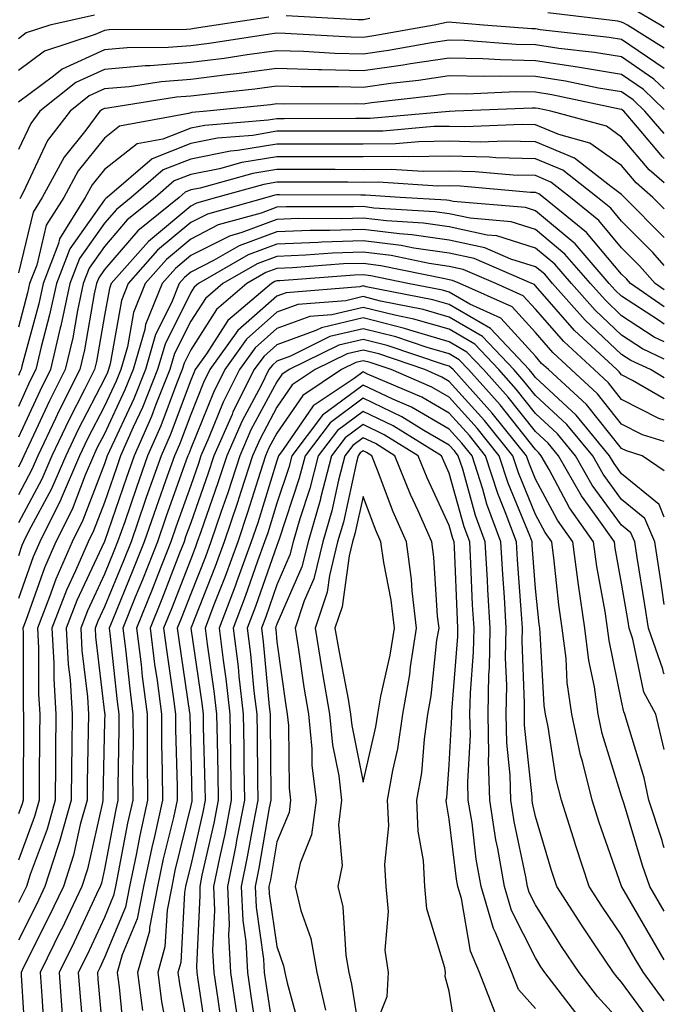
# Model space of a CAD drawing. Units: inches. Extents: x 1026563 to 1029203, y 7218698 to 7221338.
# Drawn here: x 1029128 to 1029203, y 7220498 to 7220613 of the extents above; entities that cross this region are included whole.
import ezdxf

# ---------------------------------------------------------------- set-up
doc = ezdxf.new("R2010")
doc.units = ezdxf.units.IN
doc.header["$MEASUREMENT"] = 0
doc.layers.add('Contour_10267218', color=7, linetype='Continuous', true_color=0x997854)

msp = doc.modelspace()

# ---------------------------------------------------------------- linework, layer by layer
at = {"layer": 'Contour_10267218'}
for points in [[(1029136.9, 7220613.07, 3002), (1029131.72, 7220611.92, 3002), (1029128.95, 7220611.02, 3002), (1029128.05, 7220610.34, 3002)], [(1029157.11, 7220612.86, 3003), (1029151.02, 7220611.92, 3003), (1029148.44, 7220611.53, 3003), (1029148.05, 7220611.47, 3003), (1029147.56, 7220611.43, 3003), (1029138.6, 7220611.37, 3003), (1029138.05, 7220611.31, 3003), (1029136.96, 7220610.83, 3003), (1029131.08, 7220608.89, 3003), (1029128.05, 7220606.67, 3003)], [(1029168.83, 7220612.7, 3003), (1029168.05, 7220612.55, 3003), (1029167.44, 7220612.53, 3003), (1029159.14, 7220613.01, 3003)], [(1029203, 7220609.27, 3003), (1029198.75, 7220611.92, 3003), (1029198.3, 7220612.17, 3003), (1029198.05, 7220612.29, 3003), (1029197.6, 7220612.37, 3003), (1029189.48, 7220613.35, 3003)], [(1029203, 7220611.65, 3002), (1029202.56, 7220611.92, 3002), (1029199.73, 7220613.6, 3002)], [(1029203, 7220606.89, 3004), (1029198.05, 7220610.26, 3004), (1029196.62, 7220610.49, 3004), (1029188.58, 7220611.39, 3004), (1029188.05, 7220611.49, 3004), (1029187.62, 7220611.49, 3004), (1029182.03, 7220611.92, 3004), (1029178.38, 7220612.25, 3004), (1029178.05, 7220612.27, 3004), (1029177.74, 7220612.23, 3004), (1029176.29, 7220611.92, 3004), (1029169.3, 7220610.67, 3004), (1029168.05, 7220610.49, 3004), (1029166.66, 7220610.53, 3004), (1029159.01, 7220610.96, 3004), (1029158.05, 7220610.98, 3004), (1029156.98, 7220610.85, 3004), (1029150.18, 7220609.79, 3004), (1029148.05, 7220609.52, 3004), (1029145.45, 7220609.32, 3004), (1029140.69, 7220609.28, 3004), (1029138.05, 7220609.05, 3004), (1029133.15, 7220606.82, 3004), (1029132.13, 7220606, 3004), (1029128.05, 7220602.97, 3004)], [(1029203, 7220604.52, 3005), (1029201.8, 7220605.67, 3005), (1029198.05, 7220608.23, 3005), (1029194.89, 7220608.76, 3005), (1029190.75, 7220609.22, 3005), (1029188.05, 7220609.63, 3005), (1029185.8, 7220609.67, 3005), (1029179.83, 7220610.14, 3005), (1029178.05, 7220610.18, 3005), (1029176, 7220609.87, 3005), (1029171, 7220608.97, 3005), (1029168.05, 7220608.56, 3005), (1029164.77, 7220608.64, 3005), (1029161.12, 7220608.85, 3005), (1029158.05, 7220608.93, 3005), (1029154.61, 7220608.48, 3005), (1029151.92, 7220608.05, 3005), (1029148.05, 7220607.58, 3005), (1029143.34, 7220607.21, 3005), (1029142.76, 7220607.21, 3005), (1029138.05, 7220606.78, 3005), (1029134.71, 7220605.26, 3005), (1029130.55, 7220601.92, 3005), (1029129.48, 7220600.49, 3005), (1029128.05, 7220597.49, 3005)], [(1029203, 7220602.14, 3006), (1029200.59, 7220604.46, 3006), (1029198.05, 7220606.2, 3006), (1029193.15, 7220607.02, 3006), (1029192.91, 7220607.06, 3006), (1029188.05, 7220607.8, 3006), (1029184.01, 7220607.88, 3006), (1029181.94, 7220608.03, 3006), (1029178.05, 7220608.11, 3006), (1029173.56, 7220607.43, 3006), (1029172.7, 7220607.27, 3006), (1029168.05, 7220606.63, 3006), (1029163.23, 7220606.74, 3006), (1029162.87, 7220606.74, 3006), (1029158.05, 7220606.88, 3006), (1029153.67, 7220606.3, 3006), (1029152.29, 7220606.16, 3006), (1029148.05, 7220605.63, 3006), (1029144.61, 7220605.36, 3006), (1029140.9, 7220604.77, 3006), (1029138.05, 7220604.52, 3006), (1029136.25, 7220603.72, 3006), (1029134.05, 7220601.92, 3006), (1029131.45, 7220598.52, 3006), (1029128.62, 7220592.49, 3006), (1029128.3, 7220591.92, 3006), (1029128.21, 7220591.76, 3006)], [(1029203, 7220599.34, 3007), (1029200.76, 7220601.92, 3007), (1029199.38, 7220603.25, 3007), (1029198.05, 7220604.17, 3007), (1029195.35, 7220604.62, 3007), (1029191.55, 7220605.42, 3007), (1029188.05, 7220605.96, 3007), (1029183.95, 7220606.02, 3007), (1029182.09, 7220605.96, 3007), (1029178.05, 7220606.04, 3007), (1029174.48, 7220605.49, 3007), (1029171.27, 7220605.14, 3007), (1029168.05, 7220604.69, 3007), (1029165.2, 7220604.77, 3007), (1029160.88, 7220604.75, 3007), (1029158.05, 7220604.83, 3007), (1029155.47, 7220604.5, 3007), (1029150.06, 7220603.93, 3007), (1029148.05, 7220603.68, 3007), (1029146.41, 7220603.56, 3007), (1029138.42, 7220602.29, 3007), (1029138.05, 7220602.25, 3007), (1029137.82, 7220602.15, 3007), (1029137.52, 7220601.92, 3007), (1029135.88, 7220599.75, 3007), (1029133.36, 7220596.61, 3007), (1029130.8, 7220591.92, 3007), (1029129.75, 7220590.22, 3007), (1029128.05, 7220583.15, 3007)], [(1029203, 7220596.45, 3008), (1029202.78, 7220596.65, 3008), (1029199.91, 7220600.06, 3008), (1029198.3, 7220601.92, 3008), (1029198.17, 7220602.04, 3008), (1029198.05, 7220602.13, 3008), (1029197.8, 7220602.17, 3008), (1029189.96, 7220603.83, 3008), (1029188.05, 7220604.13, 3008), (1029185.8, 7220604.17, 3008), (1029180.06, 7220603.93, 3008), (1029178.05, 7220603.95, 3008), (1029176.27, 7220603.7, 3008), (1029169.03, 7220602.9, 3008), (1029168.05, 7220602.76, 3008), (1029167.19, 7220602.78, 3008), (1029158.89, 7220602.76, 3008), (1029158.05, 7220602.78, 3008), (1029157.29, 7220602.68, 3008), (1029149.91, 7220601.92, 3008), (1029148.19, 7220601.78, 3008), (1029148.05, 7220601.74, 3008), (1029147.78, 7220601.65, 3008), (1029139.79, 7220600.18, 3008), (1029138.05, 7220598.81, 3008), (1029134.98, 7220594.99, 3008), (1029133.32, 7220591.92, 3008), (1029131.29, 7220588.68, 3008), (1029130.18, 7220584.05, 3008), (1029129.36, 7220581.92, 3008), (1029129.12, 7220580.85, 3008), (1029128.05, 7220576.84, 3008)], [(1029203, 7220593.61, 3009), (1029201.25, 7220595.12, 3009), (1029198.05, 7220598.93, 3009), (1029196.31, 7220600.18, 3009), (1029189.85, 7220601.92, 3009), (1029188.36, 7220602.23, 3009), (1029188.05, 7220602.27, 3009), (1029187.68, 7220602.29, 3009), (1029178.75, 7220601.92, 3009), (1029178.07, 7220601.9, 3009), (1029178.05, 7220601.9, 3009), (1029178.03, 7220601.9, 3009), (1029168.89, 7220601.08, 3009), (1029167.21, 7220601.08, 3009), (1029158.91, 7220601.06, 3009), (1029158.05, 7220601.06, 3009), (1029157.03, 7220600.9, 3009), (1029149.69, 7220600.28, 3009), (1029148.05, 7220599.97, 3009), (1029144.83, 7220598.7, 3009), (1029141.82, 7220598.15, 3009), (1029138.05, 7220595.16, 3009), (1029136.6, 7220593.37, 3009), (1029135.82, 7220591.92, 3009), (1029132.84, 7220587.13, 3009), (1029132.7, 7220586.57, 3009), (1029130.92, 7220581.92, 3009), (1029130.41, 7220579.56, 3009), (1029128.46, 7220572.33, 3009), (1029128.36, 7220571.92, 3009), (1029128.26, 7220571.71, 3009), (1029128.05, 7220571.26, 3009)], [(1029203, 7220590.59, 3010), (1029201.68, 7220591.92, 3010), (1029199.73, 7220593.6, 3010), (1029198.05, 7220595.61, 3010), (1029194.36, 7220598.23, 3010), (1029190.76, 7220599.21, 3010), (1029188.05, 7220600.34, 3010), (1029186.51, 7220600.38, 3010), (1029179.85, 7220600.12, 3010), (1029178.05, 7220600.16, 3010), (1029176.27, 7220600.14, 3010), (1029170.35, 7220599.62, 3010), (1029168.05, 7220599.6, 3010), (1029158.05, 7220599.6, 3010), (1029155.26, 7220599.13, 3010), (1029151.17, 7220598.8, 3010), (1029148.05, 7220598.17, 3010), (1029143.56, 7220596.41, 3010), (1029138.36, 7220591.92, 3010), (1029138.19, 7220591.78, 3010), (1029138.05, 7220591.63, 3010), (1029134.03, 7220585.94, 3010), (1029132.46, 7220581.92, 3010), (1029131.68, 7220578.29, 3010), (1029130.69, 7220574.56, 3010), (1029130.06, 7220571.92, 3010), (1029129.4, 7220570.57, 3010), (1029128.05, 7220567.66, 3010)], [(1029203, 7220587.28, 3011), (1029198.4, 7220591.92, 3011), (1029198.21, 7220592.08, 3011), (1029198.05, 7220592.27, 3011), (1029196.8, 7220593.17, 3011), (1029192.6, 7220596.47, 3011), (1029188.05, 7220598.38, 3011), (1029184.59, 7220598.46, 3011), (1029181.62, 7220598.35, 3011), (1029178.05, 7220598.44, 3011), (1029174.51, 7220598.38, 3011), (1029171.82, 7220598.15, 3011), (1029168.05, 7220598.11, 3011), (1029158.05, 7220598.11, 3011), (1029153.5, 7220597.37, 3011), (1029152.68, 7220597.29, 3011), (1029148.05, 7220596.37, 3011), (1029144.85, 7220595.12, 3011), (1029141.14, 7220591.92, 3011), (1029139.44, 7220590.53, 3011), (1029138.05, 7220588.93, 3011), (1029135.14, 7220584.83, 3011), (1029134.01, 7220581.92, 3011), (1029132.97, 7220577, 3011), (1029132.91, 7220576.78, 3011), (1029131.78, 7220571.92, 3011), (1029130.53, 7220569.44, 3011), (1029128.05, 7220564.07, 3011)], [(1029203, 7220584.02, 3012), (1029201.66, 7220585.53, 3012), (1029198.05, 7220589.17, 3012), (1029196.8, 7220590.67, 3012), (1029195.24, 7220591.92, 3012), (1029191.21, 7220595.08, 3012), (1029188.05, 7220596.41, 3012), (1029183.44, 7220596.53, 3012), (1029182.72, 7220596.59, 3012), (1029178.05, 7220596.71, 3012), (1029173.32, 7220596.65, 3012), (1029172.82, 7220596.69, 3012), (1029168.05, 7220596.63, 3012), (1029163.34, 7220596.63, 3012), (1029162.78, 7220596.65, 3012), (1029158.05, 7220596.65, 3012), (1029153.99, 7220595.98, 3012), (1029151.37, 7220595.24, 3012), (1029148.05, 7220594.58, 3012), (1029146.14, 7220593.83, 3012), (1029143.91, 7220591.92, 3012), (1029140.67, 7220589.3, 3012), (1029138.05, 7220586.24, 3012), (1029136.25, 7220583.72, 3012), (1029135.57, 7220581.92, 3012), (1029134.91, 7220578.78, 3012), (1029134.36, 7220575.61, 3012), (1029133.48, 7220571.92, 3012), (1029131.66, 7220568.31, 3012), (1029129.28, 7220563.15, 3012), (1029128.69, 7220561.92, 3012), (1029128.5, 7220561.47, 3012), (1029128.05, 7220560.61, 3012)], [(1029203, 7220581.19, 3013), (1029201.96, 7220581.92, 3013), (1029200.12, 7220583.99, 3013), (1029198.05, 7220586.08, 3013), (1029195.39, 7220589.26, 3013), (1029192.11, 7220591.92, 3013), (1029189.83, 7220593.7, 3013), (1029188.05, 7220594.46, 3013), (1029185.45, 7220594.52, 3013), (1029181.04, 7220594.91, 3013), (1029178.05, 7220594.97, 3013), (1029175.04, 7220594.93, 3013), (1029171.31, 7220595.18, 3013), (1029168.05, 7220595.14, 3013), (1029164.81, 7220595.16, 3013), (1029158.05, 7220595.16, 3013), (1029155.26, 7220594.71, 3013), (1029149.14, 7220593.01, 3013), (1029148.05, 7220592.8, 3013), (1029147.42, 7220592.55, 3013), (1029146.7, 7220591.92, 3013), (1029141.92, 7220588.05, 3013), (1029138.05, 7220583.54, 3013), (1029137.39, 7220582.58, 3013), (1029137.11, 7220581.92, 3013), (1029136.86, 7220580.73, 3013), (1029135.73, 7220574.24, 3013), (1029135.2, 7220571.92, 3013), (1029132.8, 7220567.17, 3013), (1029132.37, 7220566.24, 3013), (1029130.32, 7220561.92, 3013), (1029129.63, 7220560.34, 3013), (1029128.05, 7220557.37, 3013)], [(1029203, 7220579.2, 3014), (1029199.07, 7220581.92, 3014), (1029198.6, 7220582.47, 3014), (1029198.05, 7220582.99, 3014), (1029193.99, 7220587.86, 3014), (1029188.97, 7220591.92, 3014), (1029188.46, 7220592.33, 3014), (1029188.05, 7220592.49, 3014), (1029187.46, 7220592.51, 3014), (1029179.34, 7220593.21, 3014), (1029178.05, 7220593.25, 3014), (1029176.74, 7220593.23, 3014), (1029169.81, 7220593.68, 3014), (1029168.05, 7220593.66, 3014), (1029166.29, 7220593.68, 3014), (1029159.83, 7220593.7, 3014), (1029158.05, 7220593.7, 3014), (1029156.53, 7220593.44, 3014), (1029151.04, 7220591.92, 3014), (1029148.71, 7220591.26, 3014), (1029148.05, 7220590.92, 3014), (1029143.15, 7220586.82, 3014), (1029138.83, 7220581.92, 3014), (1029138.62, 7220581.35, 3014), (1029138.05, 7220578.21, 3014), (1029137.11, 7220572.86, 3014), (1029136.9, 7220571.92, 3014), (1029135.73, 7220569.6, 3014), (1029133.91, 7220566.06, 3014), (1029131.92, 7220561.92, 3014), (1029130.76, 7220559.21, 3014), (1029128.05, 7220554.13, 3014)], [(1029203, 7220577.19, 3015), (1029202.31, 7220577.66, 3015), (1029198.05, 7220580.46, 3015), (1029197.29, 7220581.16, 3015), (1029196.62, 7220581.92, 3015), (1029192.66, 7220586.53, 3015), (1029188.05, 7220590.38, 3015), (1029186.88, 7220590.75, 3015), (1029178.52, 7220591.45, 3015), (1029178.05, 7220591.57, 3015), (1029177.74, 7220591.61, 3015), (1029172.37, 7220591.92, 3015), (1029168.32, 7220592.19, 3015), (1029167.78, 7220592.19, 3015), (1029158.34, 7220592.21, 3015), (1029158.05, 7220592.21, 3015), (1029157.8, 7220592.17, 3015), (1029156.88, 7220591.92, 3015), (1029149.98, 7220589.99, 3015), (1029148.05, 7220589.01, 3015), (1029144.18, 7220585.79, 3015), (1029140.8, 7220581.92, 3015), (1029140.02, 7220579.95, 3015), (1029138.71, 7220572.58, 3015), (1029138.52, 7220571.92, 3015), (1029138.38, 7220571.59, 3015), (1029138.05, 7220570.87, 3015), (1029134.98, 7220564.99, 3015), (1029133.54, 7220561.92, 3015), (1029131.9, 7220558.07, 3015), (1029129.24, 7220553.11, 3015), (1029128.66, 7220551.92, 3015), (1029128.46, 7220551.51, 3015), (1029128.05, 7220550.32, 3015)], [(1029203, 7220575.16, 3016), (1029201.84, 7220575.71, 3016), (1029198.05, 7220578.19, 3016), (1029196.14, 7220580.01, 3016), (1029194.42, 7220581.92, 3016), (1029191.47, 7220585.34, 3016), (1029188.05, 7220588.21, 3016), (1029185.22, 7220589.09, 3016), (1029180.47, 7220589.5, 3016), (1029178.05, 7220590.03, 3016), (1029176.39, 7220590.26, 3016), (1029169.28, 7220590.69, 3016), (1029168.05, 7220590.85, 3016), (1029166.94, 7220590.81, 3016), (1029159.14, 7220590.83, 3016), (1029158.05, 7220590.79, 3016), (1029156.23, 7220590.1, 3016), (1029151.25, 7220588.72, 3016), (1029148.05, 7220587.08, 3016), (1029145.24, 7220584.73, 3016), (1029142.78, 7220581.92, 3016), (1029141.41, 7220578.56, 3016), (1029140.71, 7220574.58, 3016), (1029139.94, 7220571.92, 3016), (1029139.4, 7220570.57, 3016), (1029138.05, 7220567.68, 3016), (1029136.08, 7220563.89, 3016), (1029135.14, 7220561.92, 3016), (1029133.03, 7220556.94, 3016), (1029132.97, 7220556.84, 3016), (1029130.53, 7220551.92, 3016), (1029129.77, 7220550.2, 3016), (1029128.05, 7220545.34, 3016)], [(1029203, 7220573.15, 3017), (1029200.47, 7220574.34, 3017), (1029198.05, 7220575.94, 3017), (1029194.96, 7220578.83, 3017), (1029192.23, 7220581.92, 3017), (1029190.3, 7220584.17, 3017), (1029188.05, 7220586.04, 3017), (1029183.58, 7220587.45, 3017), (1029182.44, 7220587.53, 3017), (1029178.05, 7220588.5, 3017), (1029175.06, 7220588.93, 3017), (1029170.78, 7220589.19, 3017), (1029168.05, 7220589.52, 3017), (1029165.57, 7220589.44, 3017), (1029160.51, 7220589.46, 3017), (1029158.05, 7220589.36, 3017), (1029153.97, 7220587.84, 3017), (1029152.54, 7220587.43, 3017), (1029148.05, 7220585.16, 3017), (1029146.29, 7220583.68, 3017), (1029144.75, 7220581.92, 3017), (1029142.82, 7220577.15, 3017), (1029142.72, 7220576.59, 3017), (1029141.37, 7220571.92, 3017), (1029140.41, 7220569.56, 3017), (1029138.05, 7220564.48, 3017), (1029137.17, 7220562.8, 3017), (1029136.76, 7220561.92, 3017), (1029135.8, 7220559.67, 3017), (1029134.28, 7220555.69, 3017), (1029132.41, 7220551.92, 3017), (1029131.08, 7220548.89, 3017), (1029128.91, 7220542.78, 3017), (1029128.58, 7220541.92, 3017), (1029128.62, 7220541.35, 3017), (1029128.62, 7220532.49, 3017), (1029128.64, 7220531.92, 3017), (1029128.64, 7220531.33, 3017), (1029128.6, 7220522.47, 3017), (1029128.6, 7220521.92, 3017), (1029128.48, 7220521.49, 3017), (1029128.05, 7220520.34, 3017)], [(1029203, 7220570.99, 3018), (1029201.39, 7220571.92, 3018), (1029199.12, 7220572.99, 3018), (1029198.05, 7220573.7, 3018), (1029193.81, 7220577.68, 3018), (1029190.04, 7220581.92, 3018), (1029189.12, 7220582.99, 3018), (1029188.05, 7220583.87, 3018), (1029185.2, 7220584.77, 3018), (1029182.19, 7220586.06, 3018), (1029178.05, 7220586.96, 3018), (1029173.71, 7220587.58, 3018), (1029172.29, 7220587.68, 3018), (1029168.05, 7220588.21, 3018), (1029164.2, 7220588.07, 3018), (1029161.9, 7220588.07, 3018), (1029158.05, 7220587.94, 3018), (1029153.67, 7220586.3, 3018), (1029150.71, 7220584.58, 3018), (1029148.05, 7220583.23, 3018), (1029147.33, 7220582.64, 3018), (1029146.7, 7220581.92, 3018), (1029145.8, 7220579.67, 3018), (1029143.97, 7220576, 3018), (1029142.8, 7220571.92, 3018), (1029141.43, 7220568.54, 3018), (1029138.62, 7220562.49, 3018), (1029138.36, 7220561.92, 3018), (1029138.28, 7220561.69, 3018), (1029138.05, 7220561, 3018), (1029135.53, 7220554.44, 3018), (1029134.28, 7220551.92, 3018), (1029132.39, 7220547.58, 3018), (1029131.66, 7220545.53, 3018), (1029130.26, 7220541.92, 3018), (1029130.37, 7220539.6, 3018), (1029130.37, 7220534.24, 3018), (1029130.53, 7220531.92, 3018), (1029130.49, 7220529.48, 3018), (1029130.47, 7220524.34, 3018), (1029130.45, 7220521.92, 3018), (1029129.92, 7220520.05, 3018), (1029128.05, 7220514.97, 3018)], [(1029203, 7220568.52, 3019), (1029199.3, 7220570.67, 3019), (1029198.05, 7220571.31, 3019), (1029197.78, 7220571.65, 3019), (1029197.48, 7220571.92, 3019), (1029192.6, 7220576.47, 3019), (1029188.05, 7220581.67, 3019), (1029187.93, 7220581.8, 3019), (1029187.64, 7220581.92, 3019), (1029180.94, 7220584.81, 3019), (1029178.05, 7220585.44, 3019), (1029173.95, 7220586.02, 3019), (1029172.46, 7220586.33, 3019), (1029168.05, 7220586.88, 3019), (1029163.25, 7220586.72, 3019), (1029162.82, 7220586.69, 3019), (1029158.05, 7220586.51, 3019), (1029154.71, 7220585.26, 3019), (1029148.95, 7220581.92, 3019), (1029148.46, 7220581.51, 3019), (1029148.05, 7220580.87, 3019), (1029145.08, 7220574.89, 3019), (1029144.2, 7220571.92, 3019), (1029142.44, 7220567.53, 3019), (1029141.39, 7220565.26, 3019), (1029139.92, 7220561.92, 3019), (1029139.44, 7220560.53, 3019), (1029138.05, 7220556.49, 3019), (1029136.78, 7220553.19, 3019), (1029136.16, 7220551.92, 3019), (1029134.69, 7220548.56, 3019), (1029133.64, 7220546.33, 3019), (1029131.94, 7220541.92, 3019), (1029132.15, 7220537.82, 3019), (1029132.15, 7220536.02, 3019), (1029132.41, 7220531.92, 3019), (1029132.37, 7220527.6, 3019), (1029132.35, 7220526.22, 3019), (1029132.31, 7220521.92, 3019), (1029131.39, 7220518.58, 3019), (1029129.42, 7220513.29, 3019), (1029128.99, 7220511.92, 3019), (1029128.67, 7220511.3, 3019), (1029128.05, 7220510.03, 3019)], [(1029203, 7220566.05, 3020), (1029202.37, 7220566.24, 3020), (1029198.05, 7220568.46, 3020), (1029196.53, 7220570.4, 3020), (1029194.85, 7220571.92, 3020), (1029191.33, 7220575.2, 3020), (1029188.05, 7220578.93, 3020), (1029186.62, 7220580.49, 3020), (1029183.46, 7220581.92, 3020), (1029179.67, 7220583.54, 3020), (1029178.05, 7220583.89, 3020), (1029175.73, 7220584.24, 3020), (1029171.29, 7220585.16, 3020), (1029168.05, 7220585.57, 3020), (1029164.51, 7220585.46, 3020), (1029161.35, 7220585.22, 3020), (1029158.05, 7220585.08, 3020), (1029155.75, 7220584.22, 3020), (1029151.76, 7220581.92, 3020), (1029149.77, 7220580.2, 3020), (1029148.05, 7220577.55, 3020), (1029146.17, 7220573.8, 3020), (1029145.63, 7220571.92, 3020), (1029144.01, 7220567.88, 3020), (1029143.5, 7220566.47, 3020), (1029141.49, 7220561.92, 3020), (1029140.59, 7220559.38, 3020), (1029138.05, 7220551.96, 3020), (1029138.03, 7220551.94, 3020), (1029138.03, 7220551.92, 3020), (1029138.01, 7220551.88, 3020), (1029134.85, 7220545.12, 3020), (1029133.6, 7220541.92, 3020), (1029133.83, 7220537.7, 3020), (1029134.05, 7220535.92, 3020), (1029134.3, 7220531.92, 3020), (1029134.26, 7220528.13, 3020), (1029134.2, 7220525.77, 3020), (1029134.16, 7220521.92, 3020), (1029132.84, 7220517.13, 3020), (1029132.58, 7220516.45, 3020), (1029131.14, 7220511.92, 3020), (1029130.14, 7220509.83, 3020), (1029128.05, 7220505.67, 3020)], [(1029203, 7220563.59, 3021), (1029200.49, 7220564.36, 3021), (1029198.05, 7220565.61, 3021), (1029195.26, 7220569.13, 3021), (1029192.21, 7220571.92, 3021), (1029190.06, 7220573.93, 3021), (1029188.05, 7220576.22, 3021), (1029185.34, 7220579.21, 3021), (1029179.28, 7220581.92, 3021), (1029178.42, 7220582.29, 3021), (1029178.05, 7220582.37, 3021), (1029177.52, 7220582.45, 3021), (1029170.12, 7220583.99, 3021), (1029168.05, 7220584.24, 3021), (1029165.78, 7220584.19, 3021), (1029159.87, 7220583.74, 3021), (1029158.05, 7220583.68, 3021), (1029156.78, 7220583.19, 3021), (1029154.57, 7220581.92, 3021), (1029151.06, 7220578.91, 3021), (1029148.05, 7220574.22, 3021), (1029147.29, 7220572.68, 3021), (1029147.05, 7220571.92, 3021), (1029146.39, 7220570.26, 3021), (1029144.57, 7220565.4, 3021), (1029143.05, 7220561.92, 3021), (1029141.74, 7220558.23, 3021), (1029140.39, 7220554.26, 3021), (1029139.57, 7220551.92, 3021), (1029139.14, 7220550.83, 3021), (1029138.05, 7220548.17, 3021), (1029136.06, 7220543.91, 3021), (1029135.28, 7220541.92, 3021), (1029135.43, 7220539.3, 3021), (1029136.06, 7220533.91, 3021), (1029136.17, 7220531.92, 3021), (1029136.16, 7220530.03, 3021), (1029136.04, 7220523.93, 3021), (1029136.02, 7220521.92, 3021), (1029135.24, 7220519.11, 3021), (1029134.44, 7220515.53, 3021), (1029133.28, 7220511.92, 3021), (1029131.59, 7220508.38, 3021), (1029128.66, 7220502.53, 3021), (1029128.36, 7220501.92, 3021), (1029128.38, 7220501.59, 3021), (1029128.91, 7220492.78, 3021)], [(1029203, 7220560.18, 3022), (1029200.45, 7220561.92, 3022), (1029198.62, 7220562.49, 3022), (1029198.05, 7220562.78, 3022), (1029193.99, 7220567.86, 3022), (1029189.55, 7220571.92, 3022), (1029188.77, 7220572.64, 3022), (1029188.05, 7220573.48, 3022), (1029184.03, 7220577.9, 3022), (1029180.45, 7220579.52, 3022), (1029178.05, 7220580.9, 3022), (1029177.27, 7220581.14, 3022), (1029173.26, 7220581.92, 3022), (1029168.95, 7220582.82, 3022), (1029168.05, 7220582.94, 3022), (1029167.07, 7220582.9, 3022), (1029158.38, 7220582.25, 3022), (1029158.05, 7220582.25, 3022), (1029157.82, 7220582.15, 3022), (1029157.41, 7220581.92, 3022), (1029152.35, 7220577.62, 3022), (1029149.87, 7220573.74, 3022), (1029148.58, 7220571.92, 3022), (1029148.4, 7220571.57, 3022), (1029148.05, 7220570.71, 3022), (1029145.65, 7220564.32, 3022), (1029144.61, 7220561.92, 3022), (1029142.89, 7220557.08, 3022), (1029142.74, 7220556.61, 3022), (1029141.12, 7220551.92, 3022), (1029140.26, 7220549.71, 3022), (1029138.05, 7220544.38, 3022), (1029137.27, 7220542.7, 3022), (1029136.96, 7220541.92, 3022), (1029137.01, 7220540.88, 3022), (1029138.05, 7220532.06, 3022), (1029138.07, 7220531.94, 3022), (1029138.07, 7220531.9, 3022), (1029138.05, 7220531.12, 3022), (1029137.87, 7220522.1, 3022), (1029137.87, 7220521.92, 3022), (1029137.8, 7220521.67, 3022), (1029136.06, 7220513.91, 3022), (1029135.41, 7220511.92, 3022), (1029133.05, 7220506.92, 3022), (1029133.03, 7220506.9, 3022), (1029130.57, 7220501.92, 3022), (1029130.76, 7220499.21, 3022), (1029131.04, 7220494.91, 3022)], [(1029203, 7220554.81, 3023), (1029202.39, 7220556.26, 3023), (1029198.05, 7220559.83, 3023), (1029197.17, 7220561.04, 3023), (1029196.66, 7220561.92, 3023), (1029192.78, 7220566.65, 3023), (1029188.05, 7220571.02, 3023), (1029187.66, 7220571.53, 3023), (1029187.31, 7220571.92, 3023), (1029182.84, 7220576.71, 3023), (1029178.05, 7220579.48, 3023), (1029176.16, 7220580.03, 3023), (1029168.42, 7220581.55, 3023), (1029168.05, 7220581.65, 3023), (1029167.68, 7220581.55, 3023), (1029159.12, 7220580.85, 3023), (1029158.05, 7220580.47, 3023), (1029153.52, 7220576.45, 3023), (1029150.28, 7220571.92, 3023), (1029149.53, 7220570.44, 3023), (1029148.05, 7220566.72, 3023), (1029146.74, 7220563.23, 3023), (1029146.16, 7220561.92, 3023), (1029145.14, 7220559.01, 3023), (1029144.05, 7220555.92, 3023), (1029142.66, 7220551.92, 3023), (1029141.35, 7220548.62, 3023), (1029138.97, 7220542.84, 3023), (1029138.6, 7220541.92, 3023), (1029138.67, 7220541.3, 3023), (1029139.51, 7220533.38, 3023), (1029139.71, 7220531.92, 3023), (1029139.71, 7220530.26, 3023), (1029139.59, 7220523.46, 3023), (1029139.61, 7220521.92, 3023), (1029139.32, 7220520.65, 3023), (1029138.05, 7220513.91, 3023), (1029137.68, 7220512.29, 3023), (1029137.56, 7220511.92, 3023), (1029137.13, 7220511, 3023), (1029134.53, 7220505.44, 3023), (1029132.8, 7220501.92, 3023), (1029133.15, 7220497.02, 3023)], [(1029203, 7220544.66, 3024), (1029202.72, 7220546.59, 3024), (1029202.58, 7220547.39, 3024), (1029201.9, 7220551.92, 3024), (1029200.75, 7220554.62, 3024), (1029198.05, 7220556.84, 3024), (1029195.9, 7220559.77, 3024), (1029194.69, 7220561.92, 3024), (1029191.68, 7220565.55, 3024), (1029188.05, 7220568.93, 3024), (1029186.72, 7220570.59, 3024), (1029185.55, 7220571.92, 3024), (1029181.92, 7220575.79, 3024), (1029178.05, 7220578.03, 3024), (1029175.04, 7220578.91, 3024), (1029170.08, 7220579.89, 3024), (1029168.05, 7220580.4, 3024), (1029166.06, 7220579.93, 3024), (1029160.49, 7220579.48, 3024), (1029158.05, 7220578.58, 3024), (1029154.51, 7220575.46, 3024), (1029152, 7220571.92, 3024), (1029150.69, 7220569.28, 3024), (1029148.05, 7220562.76, 3024), (1029147.82, 7220562.15, 3024), (1029147.72, 7220561.92, 3024), (1029147.54, 7220561.41, 3024), (1029145.18, 7220554.79, 3024), (1029144.18, 7220551.92, 3024), (1029142.46, 7220547.51, 3024), (1029141.62, 7220545.49, 3024), (1029140.18, 7220541.92, 3024), (1029140.47, 7220539.5, 3024), (1029140.98, 7220534.85, 3024), (1029141.35, 7220531.92, 3024), (1029141.37, 7220528.6, 3024), (1029141.31, 7220525.18, 3024), (1029141.33, 7220521.92, 3024), (1029140.73, 7220519.24, 3024), (1029139.65, 7220513.52, 3024), (1029139.32, 7220511.92, 3024), (1029139.1, 7220510.87, 3024), (1029138.05, 7220508.31, 3024), (1029136.02, 7220503.95, 3024), (1029135, 7220501.92, 3024), (1029135.22, 7220499.09, 3024), (1029135.65, 7220494.32, 3024)], [(1029203, 7220536.57, 3025), (1029202.89, 7220536.76, 3025), (1029202.84, 7220537.13, 3025), (1029201.16, 7220541.92, 3025), (1029200.76, 7220544.63, 3025), (1029199.85, 7220550.12, 3025), (1029199.57, 7220551.92, 3025), (1029199.1, 7220552.97, 3025), (1029198.05, 7220553.85, 3025), (1029194.65, 7220558.52, 3025), (1029192.7, 7220561.92, 3025), (1029190.61, 7220564.48, 3025), (1029188.05, 7220566.84, 3025), (1029185.8, 7220569.67, 3025), (1029183.79, 7220571.92, 3025), (1029181.02, 7220574.89, 3025), (1029178.05, 7220576.61, 3025), (1029173.93, 7220577.8, 3025), (1029171.74, 7220578.23, 3025), (1029168.05, 7220579.15, 3025), (1029164.42, 7220578.29, 3025), (1029161.88, 7220578.09, 3025), (1029158.05, 7220576.69, 3025), (1029155.51, 7220574.46, 3025), (1029153.71, 7220571.92, 3025), (1029151.82, 7220568.15, 3025), (1029150.16, 7220564.03, 3025), (1029149.24, 7220561.92, 3025), (1029148.95, 7220561.02, 3025), (1029148.05, 7220558.48, 3025), (1029146.33, 7220553.64, 3025), (1029145.73, 7220551.92, 3025), (1029144.22, 7220548.09, 3025), (1029143.58, 7220546.39, 3025), (1029141.76, 7220541.92, 3025), (1029142.29, 7220537.68, 3025), (1029142.42, 7220536.3, 3025), (1029142.99, 7220531.92, 3025), (1029143.01, 7220526.96, 3025), (1029143.01, 7220526.88, 3025), (1029143.05, 7220521.92, 3025), (1029142.13, 7220517.84, 3025), (1029141.72, 7220515.59, 3025), (1029140.94, 7220511.92, 3025), (1029140.47, 7220509.5, 3025), (1029138.05, 7220503.66, 3025), (1029137.5, 7220502.47, 3025), (1029137.23, 7220501.92, 3025), (1029137.29, 7220501.16, 3025), (1029138.05, 7220492.66, 3025)], [(1029203, 7220527.83, 3026), (1029202.01, 7220531.92, 3026), (1029200.61, 7220534.48, 3026), (1029199.36, 7220540.61, 3026), (1029198.91, 7220541.92, 3026), (1029198.79, 7220542.66, 3026), (1029198.05, 7220547.12, 3026), (1029197.31, 7220551.18, 3026), (1029197.21, 7220551.92, 3026), (1029195.22, 7220554.75, 3026), (1029193.38, 7220557.25, 3026), (1029190.71, 7220561.92, 3026), (1029189.51, 7220563.38, 3026), (1029188.05, 7220564.73, 3026), (1029184.87, 7220568.74, 3026), (1029182.03, 7220571.92, 3026), (1029180.1, 7220573.97, 3026), (1029178.05, 7220575.16, 3026), (1029173.48, 7220576.49, 3026), (1029172.84, 7220576.71, 3026), (1029168.05, 7220577.92, 3026), (1029163.21, 7220576.76, 3026), (1029162.58, 7220576.45, 3026), (1029158.05, 7220574.81, 3026), (1029156.53, 7220573.44, 3026), (1029155.43, 7220571.92, 3026), (1029152.95, 7220567.02, 3026), (1029152.84, 7220566.71, 3026), (1029150.73, 7220561.92, 3026), (1029150.08, 7220559.89, 3026), (1029148.05, 7220554.13, 3026), (1029147.46, 7220552.51, 3026), (1029147.27, 7220551.92, 3026), (1029146.76, 7220550.63, 3026), (1029144.69, 7220545.28, 3026), (1029143.34, 7220541.92, 3026), (1029143.85, 7220537.72, 3026), (1029144.14, 7220535.83, 3026), (1029144.65, 7220531.92, 3026), (1029144.65, 7220528.52, 3026), (1029144.75, 7220525.22, 3026), (1029144.77, 7220521.92, 3026), (1029143.83, 7220517.7, 3026), (1029143.52, 7220516.45, 3026), (1029142.58, 7220511.92, 3026), (1029141.82, 7220508.15, 3026), (1029140.1, 7220503.97, 3026), (1029139.51, 7220501.92, 3026), (1029139.75, 7220500.22, 3026), (1029140.34, 7220494.21, 3026)], [(1029203, 7220516.39, 3027), (1029202.87, 7220516.74, 3027), (1029202.74, 7220517.23, 3027), (1029201.19, 7220521.92, 3027), (1029200.67, 7220524.54, 3027), (1029198.58, 7220531.39, 3027), (1029198.44, 7220531.92, 3027), (1029198.3, 7220532.17, 3027), (1029198.05, 7220533.44, 3027), (1029196.6, 7220540.47, 3027), (1029196.41, 7220541.92, 3027), (1029196.14, 7220543.83, 3027), (1029195.18, 7220549.05, 3027), (1029194.79, 7220551.92, 3027), (1029192.01, 7220555.88, 3027), (1029189.65, 7220560.32, 3027), (1029188.73, 7220561.92, 3027), (1029188.42, 7220562.29, 3027), (1029188.05, 7220562.64, 3027), (1029183.95, 7220567.82, 3027), (1029180.28, 7220571.92, 3027), (1029179.2, 7220573.07, 3027), (1029178.05, 7220573.74, 3027), (1029175.49, 7220574.48, 3027), (1029171.86, 7220575.73, 3027), (1029168.05, 7220576.67, 3027), (1029164.2, 7220575.77, 3027), (1029159.61, 7220573.48, 3027), (1029158.05, 7220572.92, 3027), (1029157.52, 7220572.45, 3027), (1029157.13, 7220571.92, 3027), (1029156.21, 7220570.08, 3027), (1029154.01, 7220565.96, 3027), (1029152.23, 7220561.92, 3027), (1029151.21, 7220558.76, 3027), (1029149.22, 7220553.09, 3027), (1029148.81, 7220551.92, 3027), (1029148.62, 7220551.35, 3027), (1029148.05, 7220549.93, 3027), (1029145.82, 7220544.15, 3027), (1029144.91, 7220541.92, 3027), (1029145.26, 7220539.13, 3027), (1029146.02, 7220533.95, 3027), (1029146.29, 7220531.92, 3027), (1029146.29, 7220530.16, 3027), (1029146.47, 7220523.5, 3027), (1029146.49, 7220521.92, 3027), (1029146.04, 7220519.91, 3027), (1029144.87, 7220515.1, 3027), (1029144.2, 7220511.92, 3027), (1029143.26, 7220507.13, 3027), (1029143.25, 7220506.72, 3027), (1029141.88, 7220501.92, 3027), (1029142.46, 7220497.51, 3027)], [(1029203, 7220509.03, 3028), (1029201.33, 7220511.92, 3028), (1029200.47, 7220514.34, 3028), (1029198.25, 7220521.72, 3028), (1029198.19, 7220521.92, 3028), (1029198.17, 7220522.04, 3028), (1029198.05, 7220522.39, 3028), (1029195.8, 7220529.67, 3028), (1029195.34, 7220531.92, 3028), (1029194.89, 7220535.08, 3028), (1029194.26, 7220538.13, 3028), (1029193.79, 7220541.92, 3028), (1029193.05, 7220546.92, 3028), (1029192.37, 7220551.92, 3028), (1029190.59, 7220554.46, 3028), (1029188.05, 7220559.22, 3028), (1029187.27, 7220561.14, 3028), (1029187.01, 7220561.92, 3028), (1029183.01, 7220566.88, 3028), (1029182.42, 7220567.55, 3028), (1029178.52, 7220571.92, 3028), (1029178.28, 7220572.15, 3028), (1029178.05, 7220572.31, 3028), (1029177.5, 7220572.47, 3028), (1029170.86, 7220574.73, 3028), (1029168.05, 7220575.44, 3028), (1029165.22, 7220574.75, 3028), (1029159.48, 7220571.92, 3028), (1029158.62, 7220571.35, 3028), (1029158.05, 7220570.51, 3028), (1029155.04, 7220564.93, 3028), (1029153.73, 7220561.92, 3028), (1029152.35, 7220557.62, 3028), (1029151.57, 7220555.44, 3028), (1029150.37, 7220551.92, 3028), (1029149.77, 7220550.2, 3028), (1029148.05, 7220545.9, 3028), (1029146.94, 7220543.03, 3028), (1029146.49, 7220541.92, 3028), (1029146.66, 7220540.53, 3028), (1029147.91, 7220532.06, 3028), (1029147.93, 7220531.92, 3028), (1029147.93, 7220531.8, 3028), (1029148.05, 7220527.43, 3028), (1029148.19, 7220522.06, 3028), (1029148.19, 7220521.92, 3028), (1029148.17, 7220521.8, 3028), (1029148.05, 7220521.31, 3028), (1029146.21, 7220513.76, 3028), (1029145.84, 7220511.92, 3028), (1029145.3, 7220509.17, 3028), (1029145.06, 7220504.91, 3028), (1029144.22, 7220501.92, 3028), (1029144.67, 7220498.54, 3028), (1029145.39, 7220494.58, 3028)], [(1029203, 7220503.39, 3029), (1029201.72, 7220505.59, 3029), (1029198.09, 7220511.88, 3029), (1029198.07, 7220511.92, 3029), (1029198.05, 7220511.92, 3029), (1029198.05, 7220511.96, 3029), (1029195.45, 7220519.32, 3029), (1029194.63, 7220521.92, 3029), (1029193.5, 7220526.47, 3029), (1029193.28, 7220527.15, 3029), (1029192.27, 7220531.92, 3029), (1029191.74, 7220535.61, 3029), (1029191.6, 7220538.37, 3029), (1029191.16, 7220541.92, 3029), (1029190.76, 7220544.63, 3029), (1029190.24, 7220549.73, 3029), (1029189.94, 7220551.92, 3029), (1029189.16, 7220553.03, 3029), (1029188.05, 7220555.12, 3029), (1029186.08, 7220559.95, 3029), (1029185.43, 7220561.92, 3029), (1029182.13, 7220566, 3029), (1029178.05, 7220570.55, 3029), (1029177.19, 7220571.06, 3029), (1029175.2, 7220571.92, 3029), (1029169.87, 7220573.74, 3029), (1029168.05, 7220574.19, 3029), (1029166.21, 7220573.76, 3029), (1029162.5, 7220571.92, 3029), (1029159.83, 7220570.14, 3029), (1029158.05, 7220567.55, 3029), (1029156.1, 7220563.87, 3029), (1029155.22, 7220561.92, 3029), (1029153.87, 7220557.74, 3029), (1029153.48, 7220556.49, 3029), (1029151.94, 7220551.92, 3029), (1029150.9, 7220549.07, 3029), (1029148.09, 7220541.96, 3029), (1029148.07, 7220541.92, 3029), (1029148.07, 7220541.9, 3029), (1029149.34, 7220533.21, 3029), (1029149.5, 7220531.92, 3029), (1029149.51, 7220530.46, 3029), (1029149.69, 7220523.56, 3029), (1029149.71, 7220521.92, 3029), (1029149.44, 7220520.53, 3029), (1029148.05, 7220514.4, 3029), (1029147.56, 7220512.41, 3029), (1029147.46, 7220511.92, 3029), (1029147.33, 7220511.2, 3029), (1029146.9, 7220503.07, 3029), (1029146.57, 7220501.92, 3029), (1029146.74, 7220500.61, 3029), (1029148.05, 7220493.4, 3029)], [(1029203, 7220498.64, 3030), (1029200.57, 7220501.92, 3030), (1029199.63, 7220503.5, 3030), (1029198.05, 7220506.26, 3030), (1029195.76, 7220509.63, 3030), (1029194.3, 7220511.92, 3030), (1029192.74, 7220516.61, 3030), (1029192.46, 7220517.51, 3030), (1029191.08, 7220521.92, 3030), (1029190.47, 7220524.34, 3030), (1029189.53, 7220530.44, 3030), (1029189.22, 7220531.92, 3030), (1029189.07, 7220532.94, 3030), (1029188.6, 7220541.37, 3030), (1029188.54, 7220541.92, 3030), (1029188.48, 7220542.35, 3030), (1029188.05, 7220546.51, 3030), (1029187.68, 7220551.55, 3030), (1029187.66, 7220551.92, 3030), (1029187.42, 7220552.55, 3030), (1029184.87, 7220558.74, 3030), (1029183.85, 7220561.92, 3030), (1029181.27, 7220565.14, 3030), (1029178.05, 7220568.72, 3030), (1029176.02, 7220569.89, 3030), (1029171.29, 7220571.92, 3030), (1029168.87, 7220572.74, 3030), (1029168.05, 7220572.96, 3030), (1029167.21, 7220572.76, 3030), (1029165.53, 7220571.92, 3030), (1029161.04, 7220568.93, 3030), (1029158.05, 7220564.56, 3030), (1029157.13, 7220562.84, 3030), (1029156.72, 7220561.92, 3030), (1029156.1, 7220559.97, 3030), (1029154.65, 7220555.32, 3030), (1029153.5, 7220551.92, 3030), (1029152.05, 7220547.92, 3030), (1029150.73, 7220544.6, 3030), (1029149.71, 7220541.92, 3030), (1029149.94, 7220540.03, 3030), (1029150.73, 7220534.6, 3030), (1029151.04, 7220531.92, 3030), (1029151.1, 7220528.87, 3030), (1029151.19, 7220525.06, 3030), (1029151.23, 7220521.92, 3030), (1029150.73, 7220519.24, 3030), (1029149.34, 7220513.21, 3030), (1029149.09, 7220511.92, 3030), (1029149.12, 7220510.85, 3030), (1029148.73, 7220502.6, 3030), (1029148.77, 7220501.92, 3030), (1029148.89, 7220501.08, 3030), (1029149.94, 7220493.81, 3030)], [(1029201.8, 7220495.67, 3031), (1029198.05, 7220500.81, 3031), (1029197.52, 7220501.39, 3031), (1029197.11, 7220501.92, 3031), (1029195.18, 7220504.79, 3031), (1029193.46, 7220507.33, 3031), (1029190.53, 7220511.92, 3031), (1029189.91, 7220513.78, 3031), (1029188.05, 7220520.05, 3031), (1029187.72, 7220521.59, 3031), (1029187.68, 7220521.92, 3031), (1029187.66, 7220522.31, 3031), (1029186.78, 7220530.65, 3031), (1029186.76, 7220531.92, 3031), (1029186.78, 7220533.19, 3031), (1029186.51, 7220540.38, 3031), (1029186.53, 7220541.92, 3031), (1029186.43, 7220543.54, 3031), (1029185.96, 7220549.83, 3031), (1029185.84, 7220551.92, 3031), (1029184.55, 7220555.42, 3031), (1029183.67, 7220557.55, 3031), (1029182.27, 7220561.92, 3031), (1029180.39, 7220564.26, 3031), (1029178.05, 7220566.86, 3031), (1029174.85, 7220568.72, 3031), (1029168.56, 7220571.41, 3031), (1029168.05, 7220571.67, 3031), (1029167.01, 7220570.88, 3031), (1029162.25, 7220567.72, 3031), (1029158.79, 7220562.66, 3031), (1029158.23, 7220561.92, 3031), (1029158.19, 7220561.78, 3031), (1029158.05, 7220561.35, 3031), (1029155.82, 7220554.15, 3031), (1029155.06, 7220551.92, 3031), (1029153.36, 7220547.23, 3031), (1029153.21, 7220546.76, 3031), (1029151.35, 7220541.92, 3031), (1029151.8, 7220538.17, 3031), (1029152.13, 7220536, 3031), (1029152.6, 7220531.92, 3031), (1029152.68, 7220527.29, 3031), (1029152.68, 7220526.55, 3031), (1029152.76, 7220521.92, 3031), (1029152, 7220517.97, 3031), (1029151.37, 7220515.24, 3031), (1029150.69, 7220511.92, 3031), (1029150.8, 7220509.17, 3031), (1029150.59, 7220504.46, 3031), (1029150.73, 7220501.92, 3031), (1029151.19, 7220498.78, 3031), (1029151.66, 7220495.53, 3031)], [(1029198.05, 7220496.06, 3032), (1029195.26, 7220499.13, 3032), (1029193.13, 7220501.92, 3032), (1029191.08, 7220504.95, 3032), (1029188.05, 7220509.79, 3032), (1029187.33, 7220511.2, 3032), (1029187.13, 7220511.92, 3032), (1029186.94, 7220513.03, 3032), (1029185.59, 7220519.46, 3032), (1029185.2, 7220521.92, 3032), (1029185.12, 7220524.85, 3032), (1029184.73, 7220528.6, 3032), (1029184.65, 7220531.92, 3032), (1029184.73, 7220535.24, 3032), (1029184.59, 7220538.46, 3032), (1029184.65, 7220541.92, 3032), (1029184.46, 7220545.51, 3032), (1029184.26, 7220548.13, 3032), (1029184.05, 7220551.92, 3032), (1029182.42, 7220556.3, 3032), (1029181.94, 7220558.03, 3032), (1029180.69, 7220561.92, 3032), (1029179.51, 7220563.38, 3032), (1029178.05, 7220565.01, 3032), (1029173.67, 7220567.55, 3032), (1029171.49, 7220568.48, 3032), (1029168.05, 7220570.12, 3032), (1029163.34, 7220566.63, 3032), (1029159.77, 7220561.92, 3032), (1029159.42, 7220560.55, 3032), (1029158.05, 7220556.41, 3032), (1029157, 7220552.97, 3032), (1029156.62, 7220551.92, 3032), (1029155.8, 7220549.67, 3032), (1029154.38, 7220545.59, 3032), (1029152.99, 7220541.92, 3032), (1029153.54, 7220537.41, 3032), (1029153.64, 7220536.33, 3032), (1029154.14, 7220531.92, 3032), (1029154.2, 7220528.07, 3032), (1029154.22, 7220525.75, 3032), (1029154.28, 7220521.92, 3032), (1029153.38, 7220517.25, 3032), (1029153.28, 7220516.69, 3032), (1029152.31, 7220511.92, 3032), (1029152.5, 7220507.47, 3032), (1029152.44, 7220506.31, 3032), (1029152.68, 7220501.92, 3032), (1029153.36, 7220497.23, 3032)], [(1029192.72, 7220497.25, 3033), (1029189.14, 7220501.92, 3033), (1029188.69, 7220502.56, 3033), (1029188.05, 7220503.62, 3033), (1029185.26, 7220509.13, 3033), (1029184.44, 7220511.92, 3033), (1029183.67, 7220516.3, 3033), (1029183.46, 7220517.33, 3033), (1029182.74, 7220521.92, 3033), (1029182.62, 7220526.49, 3033), (1029182.66, 7220527.31, 3033), (1029182.56, 7220531.92, 3033), (1029182.66, 7220536.53, 3033), (1029182.7, 7220537.27, 3033), (1029182.8, 7220541.92, 3033), (1029182.52, 7220546.39, 3033), (1029182.48, 7220547.49, 3033), (1029182.23, 7220551.92, 3033), (1029181.1, 7220554.97, 3033), (1029179.61, 7220560.36, 3033), (1029179.1, 7220561.92, 3033), (1029178.64, 7220562.51, 3033), (1029178.05, 7220563.15, 3033), (1029175.1, 7220564.87, 3033), (1029172.56, 7220566.43, 3033), (1029168.05, 7220568.6, 3033), (1029164.22, 7220565.75, 3033), (1029161.31, 7220561.92, 3033), (1029160.65, 7220559.32, 3033), (1029158.26, 7220552.13, 3033), (1029158.21, 7220551.92, 3033), (1029158.17, 7220551.8, 3033), (1029158.05, 7220551.51, 3033), (1029155.57, 7220544.4, 3033), (1029154.61, 7220541.92, 3033), (1029155, 7220538.87, 3033), (1029155.39, 7220534.58, 3033), (1029155.71, 7220531.92, 3033), (1029155.75, 7220529.62, 3033), (1029155.78, 7220524.19, 3033), (1029155.82, 7220521.92, 3033), (1029155.28, 7220519.15, 3033), (1029154.61, 7220515.36, 3033), (1029153.91, 7220511.92, 3033), (1029154.09, 7220507.96, 3033), (1029154.44, 7220505.53, 3033), (1029154.63, 7220501.92, 3033), (1029155.06, 7220498.93, 3033), (1029155.8, 7220494.17, 3033)], [(1029188.05, 7220497.74, 3034), (1029186.08, 7220499.95, 3034), (1029185.32, 7220501.92, 3034), (1029183.42, 7220506.55, 3034), (1029183.17, 7220507.04, 3034), (1029181.74, 7220511.92, 3034), (1029181.19, 7220515.06, 3034), (1029180.69, 7220519.28, 3034), (1029180.26, 7220521.92, 3034), (1029180.2, 7220524.07, 3034), (1029180.51, 7220529.46, 3034), (1029180.45, 7220531.92, 3034), (1029180.51, 7220534.38, 3034), (1029180.86, 7220539.11, 3034), (1029180.92, 7220541.92, 3034), (1029180.76, 7220544.63, 3034), (1029180.57, 7220549.4, 3034), (1029180.43, 7220551.92, 3034), (1029179.79, 7220553.66, 3034), (1029178.05, 7220559.89, 3034), (1029177.41, 7220561.28, 3034), (1029177.15, 7220561.92, 3034), (1029171.53, 7220565.4, 3034), (1029168.05, 7220567.08, 3034), (1029165.1, 7220564.87, 3034), (1029162.85, 7220561.92, 3034), (1029161.86, 7220558.11, 3034), (1029160.71, 7220554.58, 3034), (1029159.92, 7220551.92, 3034), (1029159.55, 7220550.42, 3034), (1029158.05, 7220546.94, 3034), (1029156.76, 7220543.21, 3034), (1029156.25, 7220541.92, 3034), (1029156.45, 7220540.32, 3034), (1029157.15, 7220532.82, 3034), (1029157.25, 7220531.92, 3034), (1029157.27, 7220531.14, 3034), (1029157.33, 7220522.64, 3034), (1029157.35, 7220521.92, 3034), (1029157.17, 7220521.04, 3034), (1029155.94, 7220514.03, 3034), (1029155.51, 7220511.92, 3034), (1029155.63, 7220509.5, 3034), (1029156.51, 7220503.46, 3034), (1029156.59, 7220501.92, 3034), (1029156.78, 7220500.65, 3034), (1029158.05, 7220492.23, 3034)], [(1029183.36, 7220497.23, 3035), (1029181.57, 7220501.92, 3035), (1029180.53, 7220504.4, 3035), (1029179.46, 7220510.51, 3035), (1029179.05, 7220511.92, 3035), (1029178.89, 7220512.76, 3035), (1029178.05, 7220519.71, 3035), (1029177.72, 7220521.59, 3035), (1029177.7, 7220521.92, 3035), (1029177.76, 7220522.21, 3035), (1029178.05, 7220526.04, 3035), (1029178.36, 7220531.61, 3035), (1029178.36, 7220532.23, 3035), (1029179.05, 7220540.92, 3035), (1029179.05, 7220541.92, 3035), (1029179.01, 7220542.88, 3035), (1029178.66, 7220551.31, 3035), (1029178.62, 7220551.92, 3035), (1029178.46, 7220552.33, 3035), (1029178.05, 7220553.83, 3035), (1029175.49, 7220559.36, 3035), (1029174.46, 7220561.92, 3035), (1029170.49, 7220564.36, 3035), (1029168.05, 7220565.55, 3035), (1029165.98, 7220563.99, 3035), (1029164.4, 7220561.92, 3035), (1029163.11, 7220556.98, 3035), (1029163.09, 7220556.88, 3035), (1029161.66, 7220551.92, 3035), (1029160.94, 7220549.03, 3035), (1029158.05, 7220542.35, 3035), (1029157.93, 7220542.04, 3035), (1029157.89, 7220541.92, 3035), (1029157.91, 7220541.78, 3035), (1029158.05, 7220540.3, 3035), (1029159.07, 7220532.94, 3035), (1029159.24, 7220531.92, 3035), (1029159.38, 7220530.59, 3035), (1029159.46, 7220523.33, 3035), (1029159.63, 7220521.92, 3035), (1029159.46, 7220520.51, 3035), (1029158.05, 7220517.1, 3035), (1029157.29, 7220512.68, 3035), (1029157.13, 7220511.92, 3035), (1029157.17, 7220511.04, 3035), (1029158.05, 7220504.95, 3035), (1029158.83, 7220502.7, 3035), (1029158.97, 7220501.92, 3035), (1029159.24, 7220500.73, 3035), (1029160.88, 7220494.75, 3035)], [(1029179.12, 7220492.99, 3036), (1029178.05, 7220499.73, 3036), (1029177.58, 7220501.45, 3036), (1029177.6, 7220501.92, 3036), (1029177.52, 7220502.45, 3036), (1029175.45, 7220509.32, 3036), (1029175.2, 7220511.92, 3036), (1029175.06, 7220514.91, 3036), (1029174.44, 7220518.31, 3036), (1029174.3, 7220521.92, 3036), (1029174.85, 7220525.12, 3036), (1029175.16, 7220529.03, 3036), (1029175.57, 7220531.92, 3036), (1029175.94, 7220534.03, 3036), (1029176.62, 7220540.49, 3036), (1029176.86, 7220541.92, 3036), (1029176.68, 7220543.29, 3036), (1029176.27, 7220550.14, 3036), (1029176.04, 7220551.92, 3036), (1029174.44, 7220555.53, 3036), (1029173.56, 7220557.43, 3036), (1029171.74, 7220561.92, 3036), (1029169.48, 7220563.35, 3036), (1029168.05, 7220564.01, 3036), (1029166.86, 7220563.11, 3036), (1029165.94, 7220561.92, 3036), (1029165.2, 7220559.07, 3036), (1029164.44, 7220555.53, 3036), (1029163.38, 7220551.92, 3036), (1029162.33, 7220547.64, 3036), (1029161.21, 7220545.08, 3036), (1029160.16, 7220541.92, 3036), (1029160.55, 7220539.42, 3036), (1029161.17, 7220535.05, 3036), (1029161.7, 7220531.92, 3036), (1029162.09, 7220527.88, 3036), (1029162.11, 7220525.98, 3036), (1029162.6, 7220521.92, 3036), (1029162.07, 7220517.9, 3036), (1029160.75, 7220514.62, 3036), (1029160.16, 7220511.92, 3036), (1029160.84, 7220509.13, 3036), (1029161.98, 7220505.85, 3036), (1029162.7, 7220501.92, 3036), (1029163.69, 7220497.56, 3036)]]:
    msp.add_polyline3d(points, dxfattribs=at)
for points in [[(1029168.05, 7220492.15, 3037), (1029170.84, 7220499.13, 3037), (1029170.98, 7220501.92, 3037), (1029170.63, 7220504.5, 3037), (1029170.98, 7220508.99, 3037), (1029170.71, 7220511.92, 3037), (1029170.59, 7220514.46, 3037), (1029171.02, 7220518.95, 3037), (1029170.9, 7220521.92, 3037), (1029171.49, 7220525.36, 3037), (1029172.07, 7220527.9, 3037), (1029172.66, 7220531.92, 3037), (1029173.46, 7220536.51, 3037), (1029173.56, 7220537.43, 3037), (1029174.26, 7220541.92, 3037), (1029173.75, 7220546.22, 3037), (1029173.67, 7220547.55, 3037), (1029173.07, 7220551.92, 3037), (1029171.55, 7220555.42, 3037), (1029169.73, 7220560.24, 3037), (1029169.05, 7220561.92, 3037), (1029168.44, 7220562.31, 3037), (1029168.05, 7220562.49, 3037), (1029167.72, 7220562.25, 3037), (1029167.48, 7220561.92, 3037), (1029167.29, 7220561.16, 3037), (1029165.76, 7220554.21, 3037), (1029165.1, 7220551.92, 3037), (1029164.14, 7220548.01, 3037), (1029163.87, 7220546.1, 3037), (1029162.48, 7220541.92, 3037), (1029163.25, 7220537.12, 3037), (1029163.34, 7220536.63, 3037), (1029164.16, 7220531.92, 3037), (1029164.5, 7220528.37, 3037), (1029165.22, 7220524.75, 3037), (1029165.55, 7220521.92, 3037), (1029165.2, 7220519.07, 3037), (1029165.63, 7220514.34, 3037), (1029165.12, 7220511.92, 3037), (1029165.69, 7220509.56, 3037), (1029166.04, 7220503.93, 3037), (1029166.41, 7220501.92, 3037), (1029166.7, 7220500.57, 3037)], [(1029168.05, 7220524.03, 3038), (1029169.53, 7220530.44, 3038), (1029169.75, 7220531.92, 3038), (1029170.12, 7220533.99, 3038), (1029171.19, 7220538.78, 3038), (1029171.68, 7220541.92, 3038), (1029171.29, 7220545.16, 3038), (1029170.45, 7220549.52, 3038), (1029170.12, 7220551.92, 3038), (1029169.5, 7220553.37, 3038), (1029168.05, 7220557.19, 3038), (1029167.11, 7220552.86, 3038), (1029166.84, 7220551.92, 3038), (1029166.43, 7220550.3, 3038), (1029165.61, 7220544.36, 3038), (1029164.79, 7220541.92, 3038), (1029165.26, 7220539.13, 3038), (1029166.31, 7220533.66, 3038), (1029166.6, 7220531.92, 3038), (1029166.74, 7220530.61, 3038)]]:
    msp.add_polyline3d(points, close=True, dxfattribs=at)

doc.saveas('drawing.dxf')
